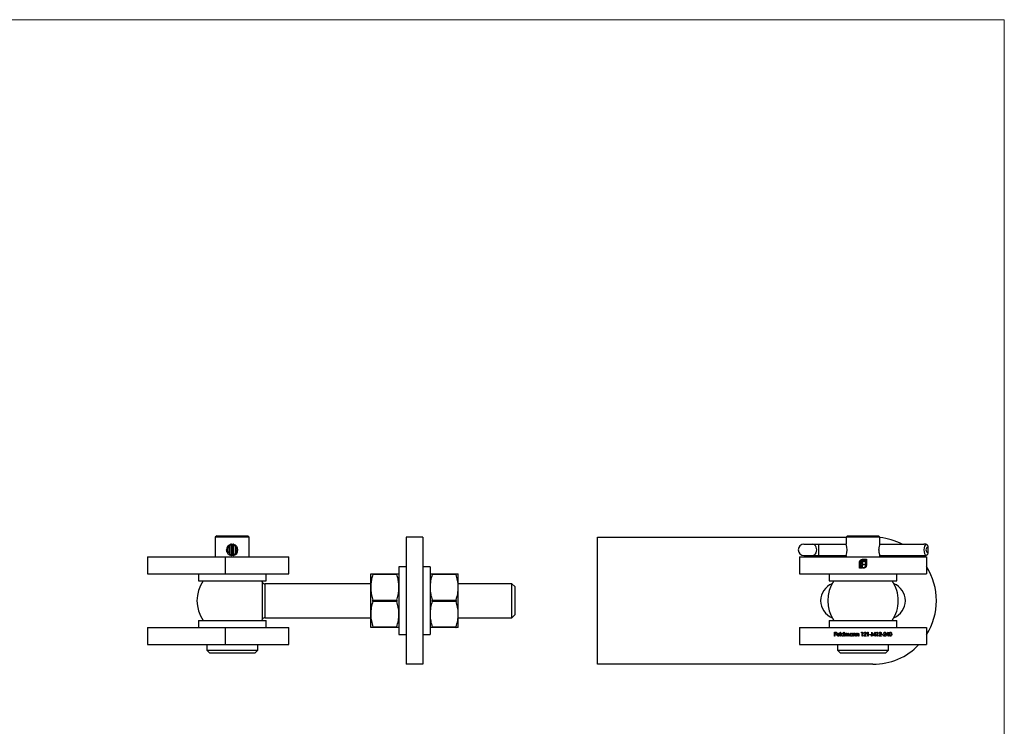
# Model space of a CAD drawing. Units: millimetres. Extents: x 12 to 730, y 12 to 512.
# Drawn here: x 381 to 730, y 262 to 512 of the extents above; entities that cross this region are included whole.
import ezdxf

# ---------------------------------------------------------------- set-up
doc = ezdxf.new("R2010")
doc.units = ezdxf.units.MM
doc.header["$LTSCALE"] = 2.5

msp = doc.modelspace()

# ---------------------------------------------------------------- linework, layer by layer
at = {"color": 7, "linetype": 'Continuous', "lineweight": 18}
for q in [(12.5, 512.5), (730, 12.5)]:
    msp.add_line((730, 512.5), q, dxfattribs=at)
at = {"color": 7, "linetype": 'Continuous', "lineweight": 25}
for p, q in [((451.2, 329.93), (450.7, 329.43)), ((450.7, 329.43), (450.7, 322.43)), ((456.7, 329.43), (450.7, 329.43)), ((451.2, 329.93), (456.7, 329.93)), ((456.7, 329.93), (462.2, 329.93)), ((462.7, 329.43), (456.7, 329.43)), ((462.7, 329.43), (462.2, 329.93)), ((462.7, 322.43), (462.7, 329.43)), ((524.2, 329.43), (518.2, 329.43)), ((518.2, 329.43), (518.2, 284.43)), ((524.2, 329.43), (524.2, 284.43)), ((585.98, 284.43), (585.98, 329.43)), ((585.98, 329.43), (673.98, 329.43)), ((674.48, 329.93), (673.98, 329.43)), ((673.98, 329.43), (673.98, 326.93)), ((685.98, 329.43), (673.98, 329.43)), ((674.48, 329.93), (685.48, 329.93)), ((685.98, 329.43), (685.48, 329.93)), ((685.98, 326.93), (685.98, 329.43)), ((455.64, 325.87), (455.64, 323.99)), ((455.74, 326.26), (455.74, 323.6)), ((456.4, 322.95), (456.4, 326.91)), ((456.69, 326.93), (456.69, 322.93)), ((456.71, 322.93), (456.71, 326.93)), ((457, 326.91), (457, 322.95)), ((457.7, 326.25), (457.7, 323.61)), ((457.8, 325.85), (457.8, 324.01)), ((659.07, 326.93), (662.09, 326.93)), ((662.09, 326.93), (664.4, 326.93)), ((664.4, 322.93), (664.4, 326.93)), ((664.4, 326.93), (673.98, 326.93)), ((685.98, 326.93), (701.53, 326.93)), ((702.89, 325.87), (702.89, 323.99)), ((426.7, 322.43), (426.7, 316.43)), ((426.7, 322.43), (454.2, 322.43)), ((454.2, 322.43), (454.2, 316.43)), ((454.2, 322.43), (476.7, 322.43)), ((476.7, 316.43), (476.7, 322.43)), ((657.48, 322.43), (657.48, 316.43)), ((657.48, 322.43), (702.48, 322.43)), ((659.07, 322.93), (662.09, 322.93)), ((662.09, 322.93), (664.4, 322.93)), ((664.4, 322.93), (673.98, 322.93)), ((673.98, 322.93), (673.98, 322.43)), ((679.8, 321.58), (681.18, 321.58)), ((680.94, 321.33), (679.8, 321.33)), ((680.61, 320.72), (680.18, 320.72)), ((680.24, 321.04), (680.61, 321.04)), ((680.61, 321.04), (680.61, 320.72)), ((680.94, 319.5), (680.94, 321.33)), ((681.18, 321.58), (681.18, 319.5)), ((685.98, 322.43), (685.98, 322.93)), ((685.98, 322.93), (701.53, 322.93)), ((699.27, 322.97), (699.79, 322.43)), ((702.48, 322.43), (702.48, 316.43)), ((518.2, 318.93), (515.7, 318.93)), ((515.7, 318.93), (515.7, 294.93)), ((526.7, 318.93), (524.2, 318.93)), ((526.7, 318.93), (526.7, 306.93)), ((678.73, 318.43), (678.73, 320.51)), ((679.66, 318.43), (678.73, 318.43)), ((678.98, 320.51), (678.98, 318.68)), ((678.98, 318.68), (679.32, 318.68)), ((679.32, 318.68), (679.32, 320.13)), ((679.66, 320.18), (679.66, 319.89)), ((679.66, 319.89), (680.61, 319.89)), ((679.66, 319.57), (679.66, 318.68)), ((680.61, 319.57), (679.66, 319.57)), ((679.66, 318.68), (679.66, 318.43)), ((679.66, 318.68), (679.66, 318.68)), ((679.88, 318.68), (680.11, 318.68)), ((679.88, 318.43), (679.88, 318.68)), ((680.11, 318.43), (679.88, 318.43)), ((680.61, 319.89), (680.61, 319.57)), ((426.7, 316.43), (454.2, 316.43)), ((444.7, 316.43), (444.7, 313.93)), ((444.7, 313.93), (468.7, 313.93)), ((454.2, 316.43), (476.7, 316.43)), ((468.7, 313.93), (468.7, 316.43)), ((505.7, 311.68), (505.7, 316.43)), ((506.47, 316.43), (514.93, 316.43)), ((514.93, 316.18), (506.47, 316.18)), ((527.47, 316.43), (535.93, 316.43)), ((535.93, 316.18), (527.47, 316.18)), ((536.7, 311.68), (536.7, 316.43)), ((657.48, 316.43), (702.48, 316.43)), ((667.98, 316.43), (667.98, 313.93)), ((667.98, 313.93), (691.98, 313.93)), ((691.98, 313.93), (691.98, 316.43)), ((505.7, 312.93), (468.24, 312.93)), ((505.7, 302.18), (505.7, 311.68)), ((555.7, 312.93), (536.7, 312.93)), ((536.7, 302.18), (536.7, 311.68)), ((556.7, 311.93), (555.7, 312.93)), ((555.7, 300.93), (555.7, 312.93)), ((556.7, 311.93), (556.7, 301.93)), ((506.47, 307.18), (514.93, 307.18)), ((526.7, 306.93), (526.7, 294.93)), ((527.47, 307.18), (535.93, 307.18)), ((514.93, 306.68), (506.47, 306.68)), ((535.93, 306.68), (527.47, 306.68)), ((444.7, 299.93), (444.7, 297.43)), ((444.7, 299.93), (468.7, 299.93)), ((468.24, 300.93), (505.7, 300.93)), ((468.7, 297.43), (468.7, 299.93)), ((505.7, 297.43), (505.7, 302.18)), ((536.7, 297.43), (536.7, 302.18)), ((536.7, 300.93), (555.7, 300.93)), ((555.7, 300.93), (556.7, 301.93)), ((667.98, 299.93), (667.98, 297.43)), ((667.98, 299.93), (691.98, 299.93)), ((691.98, 297.43), (691.98, 299.93)), ((426.7, 297.43), (426.7, 291.43)), ((426.7, 297.43), (454.2, 297.43)), ((454.2, 297.43), (454.2, 291.43)), ((454.2, 297.43), (476.7, 297.43)), ((476.7, 291.43), (476.7, 297.43)), ((506.47, 297.68), (514.93, 297.68)), ((514.93, 297.43), (506.47, 297.43)), ((527.47, 297.68), (535.93, 297.68)), ((535.93, 297.43), (527.47, 297.43)), ((657.48, 297.43), (657.48, 291.43)), ((657.48, 297.43), (702.48, 297.43)), ((702.48, 297.43), (702.48, 291.43)), ((515.7, 294.93), (518.2, 294.93)), ((524.2, 294.93), (526.7, 294.93)), ((669.93, 295.75), (670.57, 295.75)), ((669.93, 294.43), (669.93, 295.75)), ((670.05, 294.43), (669.93, 294.43)), ((670.05, 295.62), (670.05, 295.21)), ((670.57, 295.62), (670.05, 295.62)), ((670.05, 295.21), (670.57, 295.21)), ((670.05, 295.07), (670.05, 294.43)), ((670.57, 295.07), (670.05, 295.07)), ((670.57, 295.75), (670.57, 295.62)), ((670.57, 295.21), (670.57, 295.07)), ((671.72, 294.89), (670.86, 294.89)), ((670.87, 295.01), (671.61, 295.01)), ((671.57, 294.73), (671.67, 294.68)), ((671.95, 295.79), (672.06, 295.79)), ((671.95, 294.43), (671.95, 295.79)), ((672.06, 294.43), (671.95, 294.43)), ((672.06, 295.79), (672.06, 294.43)), ((673.2, 295.21), (673.2, 295.79)), ((673.2, 295.79), (673.32, 295.79)), ((673.2, 294.43), (673.2, 294.6)), ((673.32, 294.43), (673.2, 294.43)), ((673.32, 295.79), (673.32, 294.43)), ((673.59, 295.4), (673.71, 295.4)), ((673.59, 294.43), (673.59, 295.4)), ((673.71, 294.43), (673.59, 294.43)), ((673.71, 295.4), (673.71, 295.23)), ((673.71, 294.84), (673.71, 294.43)), ((674.25, 294.43), (674.25, 294.92)), ((674.37, 294.43), (674.25, 294.43)), ((674.37, 294.8), (674.37, 294.43)), ((674.91, 294.43), (674.91, 294.95)), ((675.03, 294.43), (674.91, 294.43)), ((675.03, 294.95), (675.03, 294.43)), ((676.17, 295.22), (676.17, 295.4)), ((676.17, 295.4), (676.29, 295.4)), ((676.17, 294.43), (676.17, 294.6)), ((676.29, 294.43), (676.17, 294.43)), ((676.29, 295.4), (676.29, 294.43)), ((676.56, 295.4), (676.68, 295.4)), ((676.56, 294.43), (676.56, 295.4)), ((676.68, 294.43), (676.56, 294.43)), ((676.68, 295.4), (676.68, 295.22)), ((676.68, 294.78), (676.68, 294.43)), ((677.29, 294.43), (677.29, 294.88)), ((677.41, 294.43), (677.29, 294.43)), ((677.41, 294.92), (677.41, 294.43)), ((677.68, 295.4), (677.8, 295.4)), ((677.68, 294.43), (677.68, 295.4)), ((677.8, 294.43), (677.68, 294.43)), ((677.8, 295.4), (677.8, 295.22)), ((677.8, 294.78), (677.8, 294.43)), ((678.41, 294.43), (678.41, 294.88)), ((678.53, 294.43), (678.41, 294.43)), ((678.53, 294.92), (678.53, 294.43)), ((679.42, 295.62), (679.5, 295.75)), ((679.63, 295.62), (679.42, 295.62)), ((679.5, 295.75), (679.75, 295.75)), ((679.63, 294.43), (679.63, 295.62)), ((679.75, 294.43), (679.63, 294.43)), ((679.75, 295.75), (679.75, 294.43)), ((680.24, 294.43), (680.75, 294.98)), ((681.14, 294.43), (680.24, 294.43)), ((680.41, 295.34), (680.29, 295.34)), ((680.85, 294.92), (680.52, 294.56)), ((680.52, 294.56), (681.14, 294.56)), ((681.14, 294.56), (681.14, 294.43)), ((681.46, 295.62), (681.54, 295.75)), ((681.66, 295.62), (681.46, 295.62)), ((681.54, 295.75), (681.78, 295.75)), ((681.66, 294.43), (681.66, 295.62)), ((681.78, 294.43), (681.66, 294.43)), ((681.78, 295.75), (681.78, 294.43)), ((682.27, 295.01), (682.78, 295.01)), ((682.27, 294.87), (682.27, 295.01)), ((682.78, 294.87), (682.27, 294.87)), ((682.78, 295.01), (682.78, 294.87)), ((682.94, 294.43), (683.11, 295.75)), ((683.06, 294.43), (682.94, 294.43)), ((683.18, 295.38), (683.06, 294.43)), ((683.11, 295.75), (683.13, 295.75)), ((683.13, 295.75), (683.67, 294.67)), ((683.66, 294.43), (683.18, 295.38)), ((683.69, 294.43), (683.66, 294.43)), ((683.67, 294.67), (684.22, 295.75)), ((684.17, 295.38), (683.69, 294.43)), ((684.29, 294.43), (684.17, 295.38)), ((684.22, 295.75), (684.24, 295.75)), ((684.24, 295.75), (684.41, 294.43)), ((684.41, 294.43), (684.29, 294.43)), ((684.77, 295.62), (684.84, 295.75)), ((684.97, 295.62), (684.77, 295.62)), ((684.84, 295.75), (685.09, 295.75)), ((684.97, 294.43), (684.97, 295.62)), ((685.09, 294.43), (684.97, 294.43)), ((685.09, 295.75), (685.09, 294.43)), ((685.58, 294.43), (686.09, 294.98)), ((686.48, 294.43), (685.58, 294.43)), ((685.75, 295.34), (685.63, 295.34)), ((686.2, 294.92), (685.86, 294.56)), ((685.86, 294.56), (686.48, 294.56)), ((686.48, 294.56), (686.48, 294.43)), ((686.6, 295.01), (687.11, 295.01)), ((686.6, 294.87), (686.6, 295.01)), ((687.11, 294.87), (686.6, 294.87)), ((687.11, 295.01), (687.11, 294.87)), ((687.21, 294.43), (687.72, 294.98)), ((688.11, 294.43), (687.21, 294.43)), ((687.38, 295.34), (687.26, 295.34)), ((687.82, 294.92), (687.49, 294.56)), ((687.49, 294.56), (688.11, 294.56)), ((688.11, 294.56), (688.11, 294.43)), ((688.23, 294.73), (688.95, 295.79)), ((688.85, 294.73), (688.23, 294.73)), ((688.85, 295.44), (688.46, 294.87)), ((688.46, 294.87), (688.85, 294.87)), ((688.85, 294.87), (688.85, 295.44)), ((688.85, 294.43), (688.85, 294.73)), ((688.97, 294.43), (688.85, 294.43)), ((688.95, 295.79), (688.97, 295.79)), ((688.97, 295.79), (688.97, 294.87)), ((688.97, 294.87), (689.13, 294.87)), ((688.97, 294.73), (688.97, 294.43)), ((689.13, 294.73), (688.97, 294.73)), ((689.13, 294.87), (689.13, 294.73)), ((426.7, 291.43), (454.2, 291.43)), ((447.7, 291.43), (447.7, 289.43)), ((447.7, 289.43), (448.7, 288.43)), ((447.7, 289.43), (465.7, 289.43)), ((454.2, 291.43), (476.7, 291.43)), ((464.7, 288.43), (465.7, 289.43)), ((465.7, 289.43), (465.7, 291.43)), ((657.48, 291.43), (702.48, 291.43)), ((670.98, 291.43), (670.98, 289.43)), ((670.98, 289.43), (671.98, 288.43)), ((670.98, 289.43), (688.98, 289.43)), ((687.98, 288.43), (688.98, 289.43)), ((688.98, 289.43), (688.98, 291.43)), ((464.7, 288.43), (448.7, 288.43)), ((687.98, 288.43), (671.98, 288.43)), ((524.2, 284.43), (518.2, 284.43)), ((683.48, 284.43), (585.98, 284.43))]:
    msp.add_line(p, q, dxfattribs=at)
at = {"color": 8, "linetype": 'Continuous', "lineweight": 25}
for p, q in [((467.39, 306.93), (467.39, 313.41)), ((468.24, 312.93), (468.24, 306.93)), ((467.39, 300.45), (467.39, 306.93)), ((468.24, 306.93), (468.24, 300.93))]:
    msp.add_line(p, q, dxfattribs=at)
at = {"color": 7, "linetype": 'Continuous', "lineweight": 25, "flags": 128}
msp.add_lwpolyline([(662.09, 322.93), (662.49, 323), (662.86, 323.2), (663.18, 323.52), (663.42, 323.93), (663.57, 324.41), (663.63, 324.93), (663.57, 325.44), (663.42, 325.93), (663.18, 326.34), (662.86, 326.66), (662.49, 326.86), (662.09, 326.93)], dxfattribs=at)
at = {"color": 7, "linetype": 'Continuous', "lineweight": 25}
for centre, radius, start, end in [((683.48, 306.93), 22.5, 62.7338, 83.6206), ((456.7, 324.93), 2, 101.4548, 258.5452), ((455.99, 324.93), 1, 110.3585, 249.6415), ((456.7, 324.93), 2, 98.7108, 101.4548), ((456.7, 324.93), 2, 76.5893, 81.2892), ((456.7, 324.93), 2, 283.4107, 76.5893), ((457.41, 324.93), 1, 293.4465, 66.5535), ((659.08, 324.93), 2, 90.2865, 269.7135), ((668.17, 324.93), 6.15, 341.0317, 18.7089), ((701.94, 324.93), 2, 78.5452, 81.2892), ((703.24, 324.93), 1, 110.3585, 249.6415), ((456.7, 324.93), 2, 258.5452, 261.2892), ((456.7, 324.93), 2, 278.7108, 283.4107), ((701.94, 324.93), 2, 278.7108, 281.4548), ((683.48, 306.93), 22.5, 327.6125, 32.3875), ((456.7, 306.93), 12.5, 145.9442, 214.0558), ((456.7, 306.93), 12.5, 31.2329, 34.0558), ((679.98, 306.93), 12.5, 145.9442, 214.0558), ((679.98, 306.93), 12.5, 0, 34.0558), ((468.24, 313.93), 1, 211.2329, 270), ((671.48, 306.93), 6.5, 112.1992, 247.8008), ((688.48, 306.93), 6.5, 292.1992, 67.8008), ((679.98, 306.93), 12.5, 325.9442, 0), ((456.7, 306.93), 12.5, 325.9442, 328.7671), ((468.24, 299.93), 1, 90, 148.7671), ((683.48, 306.93), 22.5, 270, 316.4578)]:
    msp.add_arc(centre, radius, start, end, dxfattribs=at)
msp.add_ellipse((702.53, 324.93), major_axis=(0, 2), ratio=0.5, start_param=0.199925, end_param=2.941668, dxfattribs=at)
for points, knots in [([(454.86, 324.18), (454.84, 324.21), (454.71, 324.43), (454.71, 324.7), (454.7, 324.93)], [0, 0, 0, 0, 0.1503237, 1, 1, 1, 1]), ([(455.74, 326.26), (455.71, 326.17), (455.65, 326.04), (455.65, 325.91), (455.64, 325.87)], [0, 0, 0, 0, 0.707762, 1, 1, 1, 1]), ([(456.3, 326.89), (456.22, 326.86), (456.07, 326.81), (455.88, 326.6), (455.78, 326.39), (455.75, 326.28), (455.74, 326.26)], [0, 0, 0, 0, 0.316977, 0.6339, 0.952383, 1, 1, 1, 1]), ([(456.4, 326.91), (456.47, 326.91), (456.61, 326.93), (456.68, 326.93), (456.69, 326.93), (456.69, 326.93)], [0, 0, 0, 0, 0.421668, 0.842957, 1, 1, 1, 1]), ([(456.71, 326.93), (456.72, 326.93), (456.74, 326.93), (456.87, 326.92), (456.98, 326.91), (457, 326.91)], [0, 0, 0, 0, 0.42785, 0.855819, 1, 1, 1, 1]), ([(457.7, 326.25), (457.67, 326.35), (457.59, 326.55), (457.4, 326.78), (457.24, 326.84), (457.16, 326.87)], [0, 0, 0, 0, 0.330067, 0.660324, 1, 1, 1, 1]), ([(457.8, 325.85), (457.79, 325.95), (457.78, 326.09), (457.72, 326.21), (457.7, 326.25)], [0, 0, 0, 0, 0.718288, 1, 1, 1, 1]), ([(685.64, 324.93), (685.65, 325.15), (685.66, 325.58), (685.77, 326.17), (685.89, 326.62), (685.97, 326.9), (685.98, 326.9), (685.98, 326.91)], [0, 0, 0, 0, 0.206603, 0.4129182, 0.6265863, 0.8457175, 1, 1, 1, 1]), ([(685.98, 322.95), (685.98, 322.95), (685.97, 322.96), (685.89, 323.22), (685.77, 323.66), (685.66, 324.26), (685.65, 324.71), (685.64, 324.93)], [0, 0, 0, 0, 0.1584907, 0.3616091, 0.5722872, 0.7911264, 1, 1, 1, 1]), ([(702.24, 326.91), (702.15, 326.91), (701.98, 326.93), (701.72, 326.93), (701.57, 326.93), (701.53, 326.93)], [0, 0, 0, 0, 0.421668, 0.842957, 1, 1, 1, 1]), ([(702.33, 326.89), (702.41, 326.86), (702.56, 326.81), (702.76, 326.6), (702.85, 326.39), (702.89, 326.28), (702.89, 326.26)], [0, 0, 0, 0, 0.316977, 0.6339, 0.952383, 1, 1, 1, 1]), ([(702.89, 326.26), (702.89, 326.17), (702.89, 326.04), (702.89, 325.91), (702.89, 325.87)], [0, 0, 0, 0, 0.707762, 1, 1, 1, 1]), ([(455.64, 323.99), (455.65, 323.89), (455.67, 323.76), (455.73, 323.63), (455.74, 323.6)], [0, 0, 0, 0, 0.707281, 1, 1, 1, 1]), ([(455.74, 323.6), (455.78, 323.5), (455.85, 323.29), (456.05, 323.06), (456.22, 323), (456.3, 322.97)], [0, 0, 0, 0, 0.322228, 0.644592, 1, 1, 1, 1]), ([(456.69, 322.93), (456.68, 322.93), (456.66, 322.93), (456.52, 322.93), (456.42, 322.95), (456.4, 322.95)], [0, 0, 0, 0, 0.42785, 0.855821, 1, 1, 1, 1]), ([(457, 322.95), (456.93, 322.94), (456.79, 322.93), (456.72, 322.93), (456.71, 322.93), (456.71, 322.93)], [0, 0, 0, 0, 0.421668, 0.842957, 1, 1, 1, 1]), ([(457.16, 322.98), (457.24, 323.01), (457.39, 323.07), (457.59, 323.29), (457.66, 323.5), (457.7, 323.61)], [0, 0, 0, 0, 0.323171, 0.646259, 1, 1, 1, 1]), ([(457.7, 323.61), (457.74, 323.7), (457.8, 323.83), (457.8, 323.97), (457.8, 324.01)], [0, 0, 0, 0, 0.718709, 1, 1, 1, 1]), ([(678.73, 320.51), (678.73, 320.56), (678.74, 320.66), (678.76, 320.76), (678.77, 320.8)], [0, 0, 0, 0, 0.55994, 1, 1, 1, 1]), ([(678.77, 320.8), (678.79, 320.86), (678.82, 320.95), (678.87, 321.03), (678.89, 321.07)], [0, 0, 0, 0, 0.5599158, 1, 1, 1, 1]), ([(678.89, 321.07), (678.95, 321.15), (679.06, 321.3), (679.21, 321.39), (679.27, 321.44)], [0, 0, 0, 0, 0.559706, 1, 1, 1, 1]), ([(679.22, 321.09), (679.14, 320.99), (679, 320.82), (678.99, 320.6), (678.98, 320.51)], [0, 0, 0, 0, 0.559167, 1, 1, 1, 1]), ([(679.8, 321.33), (679.68, 321.32), (679.46, 321.29), (679.29, 321.15), (679.22, 321.09)], [0, 0, 0, 0, 0.559164, 1, 1, 1, 1]), ([(679.27, 321.44), (679.37, 321.48), (679.53, 321.56), (679.72, 321.57), (679.8, 321.58)], [0, 0, 0, 0, 0.559655, 1, 1, 1, 1]), ([(679.37, 320.53), (679.4, 320.59), (679.44, 320.69), (679.51, 320.78), (679.55, 320.81)], [0, 0, 0, 0, 0.559974, 1, 1, 1, 1]), ([(679.55, 320.81), (679.59, 320.85), (679.68, 320.93), (679.79, 320.96), (679.83, 320.98)], [0, 0, 0, 0, 0.5596927, 1, 1, 1, 1]), ([(679.96, 320.68), (679.92, 320.67), (679.86, 320.64), (679.82, 320.6), (679.8, 320.58)], [0, 0, 0, 0, 0.5599462, 1, 1, 1, 1]), ([(679.83, 320.98), (679.91, 321), (680.04, 321.03), (680.18, 321.04), (680.24, 321.04)], [0, 0, 0, 0, 0.559779, 1, 1, 1, 1]), ([(680.18, 320.72), (680.14, 320.72), (680.06, 320.71), (679.99, 320.69), (679.96, 320.68)], [0, 0, 0, 0, 0.560024, 1, 1, 1, 1]), ([(701.53, 322.93), (701.64, 322.93), (701.87, 322.93), (702.1, 322.93), (702.21, 322.95), (702.24, 322.95)], [0, 0, 0, 0, 0.42785, 0.855821, 1, 1, 1, 1]), ([(702.89, 323.6), (702.85, 323.5), (702.78, 323.29), (702.58, 323.06), (702.42, 323), (702.33, 322.97)], [0, 0, 0, 0, 0.322228, 0.644592, 1, 1, 1, 1]), ([(702.89, 323.99), (702.89, 323.89), (702.89, 323.76), (702.89, 323.63), (702.89, 323.6)], [0, 0, 0, 0, 0.707281, 1, 1, 1, 1]), ([(679.32, 320.13), (679.32, 320.21), (679.32, 320.34), (679.36, 320.47), (679.37, 320.53)], [0, 0, 0, 0, 0.5600468, 1, 1, 1, 1]), ([(679.69, 320.41), (679.68, 320.37), (679.66, 320.29), (679.66, 320.22), (679.66, 320.18)], [0, 0, 0, 0, 0.559823, 1, 1, 1, 1]), ([(679.8, 320.58), (679.77, 320.55), (679.73, 320.5), (679.7, 320.44), (679.69, 320.41)], [0, 0, 0, 0, 0.559862, 1, 1, 1, 1]), ([(680.11, 318.68), (680.24, 318.69), (680.45, 318.71), (680.62, 318.85), (680.69, 318.91)], [0, 0, 0, 0, 0.559251, 1, 1, 1, 1]), ([(680.41, 318.47), (680.36, 318.46), (680.26, 318.43), (680.16, 318.43), (680.11, 318.43)], [0, 0, 0, 0, 0.559907, 1, 1, 1, 1]), ([(680.68, 318.59), (680.63, 318.56), (680.55, 318.51), (680.45, 318.48), (680.41, 318.47)], [0, 0, 0, 0, 0.559893, 1, 1, 1, 1]), ([(681.05, 318.97), (680.99, 318.89), (680.89, 318.74), (680.74, 318.63), (680.68, 318.59)], [0, 0, 0, 0, 0.559805, 1, 1, 1, 1]), ([(680.69, 318.91), (680.77, 319.01), (680.91, 319.18), (680.93, 319.4), (680.94, 319.5)], [0, 0, 0, 0, 0.559184, 1, 1, 1, 1]), ([(681.18, 319.5), (681.18, 319.39), (681.17, 319.21), (681.08, 319.04), (681.05, 318.97)], [0, 0, 0, 0, 0.559818, 1, 1, 1, 1]), ([(505.7, 316.43), (505.7, 316.43), (505.71, 316.43), (505.87, 316.43), (506.27, 316.43), (506.47, 316.43)], [0, 0, 0, 0, 0.074079, 0.533175, 1, 1, 1, 1]), ([(506.47, 316.18), (506.31, 315.65), (506, 314.6), (505.74, 313.09), (505.71, 312.11), (505.7, 311.68)], [0, 0, 0, 0, 0.356801, 0.716319, 1, 1, 1, 1]), ([(506.47, 316.18), (506.48, 316.22), (506.5, 316.3), (506.51, 316.39), (506.49, 316.42), (506.47, 316.43), (506.47, 316.43)], [0, 0, 0, 0, 0.289157, 0.578881, 0.858749, 1, 1, 1, 1]), ([(514.93, 316.43), (514.92, 316.42), (514.9, 316.42), (514.89, 316.35), (514.91, 316.26), (514.93, 316.2), (514.93, 316.18)], [0, 0, 0, 0, 0.289158, 0.578882, 0.858749, 1, 1, 1, 1]), ([(514.93, 316.43), (515.15, 316.43), (515.58, 316.43), (515.66, 316.43), (515.7, 316.43)], [0, 0, 0, 0, 0.495763, 1, 1, 1, 1]), ([(515.7, 311.68), (515.68, 312.11), (515.65, 313.08), (515.4, 314.59), (515.09, 315.65), (514.93, 316.18)], [0, 0, 0, 0, 0.28368, 0.640256, 1, 1, 1, 1]), ([(526.7, 316.43), (526.72, 316.43), (526.78, 316.43), (527.1, 316.43), (527.37, 316.43), (527.47, 316.43)], [0, 0, 0, 0, 0.389875, 0.785055, 1, 1, 1, 1]), ([(527.47, 316.18), (527.25, 315.45), (526.82, 313.97), (526.74, 312.45), (526.7, 311.68)], [0, 0, 0, 0, 0.495763, 1, 1, 1, 1]), ([(527.47, 316.18), (527.48, 316.22), (527.5, 316.3), (527.51, 316.39), (527.49, 316.42), (527.47, 316.43), (527.47, 316.43)], [0, 0, 0, 0, 0.289159, 0.578882, 0.858749, 1, 1, 1, 1]), ([(535.93, 316.43), (535.92, 316.42), (535.9, 316.42), (535.89, 316.35), (535.91, 316.26), (535.93, 316.2), (535.93, 316.18)], [0, 0, 0, 0, 0.289158, 0.578882, 0.858749, 1, 1, 1, 1]), ([(535.93, 316.43), (536.03, 316.43), (536.3, 316.43), (536.62, 316.43), (536.67, 316.43), (536.7, 316.43)], [0, 0, 0, 0, 0.214945, 0.605103, 1, 1, 1, 1]), ([(536.7, 311.68), (536.7, 311.79), (536.69, 312.6), (536.52, 314.12), (536.13, 315.49), (535.93, 316.18)], [0, 0, 0, 0, 0.074079, 0.533175, 1, 1, 1, 1]), ([(505.7, 311.68), (505.72, 311.09), (505.78, 309.89), (506.1, 308.39), (506.37, 307.49), (506.47, 307.18)], [0, 0, 0, 0, 0.389875, 0.785055, 1, 1, 1, 1]), ([(514.93, 307.18), (515.03, 307.49), (515.3, 308.38), (515.62, 309.88), (515.67, 311.08), (515.7, 311.68)], [0, 0, 0, 0, 0.214945, 0.605103, 1, 1, 1, 1]), ([(526.7, 311.68), (526.7, 311.57), (526.71, 310.76), (526.87, 309.23), (527.27, 307.87), (527.47, 307.18)], [0, 0, 0, 0, 0.0740785, 0.5331756, 1, 1, 1, 1]), ([(535.93, 307.18), (536.15, 307.91), (536.58, 309.39), (536.66, 310.91), (536.7, 311.68)], [0, 0, 0, 0, 0.495763, 1, 1, 1, 1]), ([(506.47, 306.68), (506.48, 306.72), (506.5, 306.81), (506.51, 306.97), (506.49, 307.09), (506.47, 307.16), (506.47, 307.18)], [0, 0, 0, 0, 0.289158, 0.578881, 0.858749, 1, 1, 1, 1]), ([(514.93, 307.18), (514.92, 307.13), (514.9, 307.04), (514.89, 306.89), (514.91, 306.76), (514.93, 306.7), (514.93, 306.68)], [0, 0, 0, 0, 0.289158, 0.578882, 0.858749, 1, 1, 1, 1]), ([(527.47, 306.68), (527.48, 306.72), (527.5, 306.81), (527.51, 306.97), (527.49, 307.09), (527.47, 307.16), (527.47, 307.18)], [0, 0, 0, 0, 0.28916, 0.578882, 0.858749, 1, 1, 1, 1]), ([(535.93, 307.18), (535.92, 307.13), (535.9, 307.04), (535.89, 306.89), (535.91, 306.76), (535.93, 306.7), (535.93, 306.68)], [0, 0, 0, 0, 0.289158, 0.578881, 0.858749, 1, 1, 1, 1]), ([(506.47, 306.68), (506.25, 305.95), (505.82, 304.47), (505.74, 302.95), (505.7, 302.18)], [0, 0, 0, 0, 0.495762, 1, 1, 1, 1]), ([(515.7, 302.18), (515.7, 302.29), (515.69, 303.1), (515.52, 304.62), (515.13, 305.99), (514.93, 306.68)], [0, 0, 0, 0, 0.0740785, 0.5331754, 1, 1, 1, 1]), ([(527.47, 306.68), (527.25, 305.95), (526.82, 304.47), (526.74, 302.95), (526.7, 302.18)], [0, 0, 0, 0, 0.495763, 1, 1, 1, 1]), ([(536.7, 302.18), (536.7, 302.29), (536.69, 303.1), (536.52, 304.62), (536.13, 305.99), (535.93, 306.68)], [0, 0, 0, 0, 0.074078, 0.533175, 1, 1, 1, 1]), ([(505.7, 302.18), (505.7, 302.07), (505.71, 301.26), (505.87, 299.73), (506.27, 298.37), (506.47, 297.68)], [0, 0, 0, 0, 0.0740786, 0.5331754, 1, 1, 1, 1]), ([(514.93, 297.68), (515.15, 298.41), (515.58, 299.89), (515.66, 301.41), (515.7, 302.18)], [0, 0, 0, 0, 0.495763, 1, 1, 1, 1]), ([(526.7, 302.18), (526.7, 302.07), (526.71, 301.26), (526.87, 299.73), (527.27, 298.37), (527.47, 297.68)], [0, 0, 0, 0, 0.074079, 0.533176, 1, 1, 1, 1]), ([(535.93, 297.68), (536.15, 298.41), (536.58, 299.89), (536.66, 301.41), (536.7, 302.18)], [0, 0, 0, 0, 0.495763, 1, 1, 1, 1]), ([(506.47, 297.43), (506.25, 297.43), (505.82, 297.43), (505.74, 297.43), (505.7, 297.43)], [0, 0, 0, 0, 0.495763, 1, 1, 1, 1]), ([(506.47, 297.43), (506.48, 297.43), (506.5, 297.44), (506.51, 297.51), (506.49, 297.6), (506.47, 297.66), (506.47, 297.68)], [0, 0, 0, 0, 0.289158, 0.578882, 0.858749, 1, 1, 1, 1]), ([(514.93, 297.68), (514.92, 297.64), (514.9, 297.56), (514.89, 297.47), (514.91, 297.43), (514.93, 297.43), (514.93, 297.43)], [0, 0, 0, 0, 0.289157, 0.578881, 0.858749, 1, 1, 1, 1]), ([(515.7, 297.43), (515.7, 297.43), (515.69, 297.43), (515.52, 297.43), (515.13, 297.43), (514.93, 297.43)], [0, 0, 0, 0, 0.074079, 0.533175, 1, 1, 1, 1]), ([(527.47, 297.43), (527.37, 297.43), (527.1, 297.43), (526.78, 297.43), (526.72, 297.43), (526.7, 297.43)], [0, 0, 0, 0, 0.214945, 0.605103, 1, 1, 1, 1]), ([(527.47, 297.43), (527.48, 297.43), (527.5, 297.44), (527.51, 297.51), (527.49, 297.6), (527.47, 297.66), (527.47, 297.68)], [0, 0, 0, 0, 0.28916, 0.578883, 0.858749, 1, 1, 1, 1]), ([(535.93, 297.68), (535.92, 297.64), (535.9, 297.56), (535.89, 297.47), (535.91, 297.43), (535.93, 297.43), (535.93, 297.43)], [0, 0, 0, 0, 0.289157, 0.578881, 0.858749, 1, 1, 1, 1]), ([(536.7, 297.43), (536.67, 297.43), (536.62, 297.43), (536.3, 297.43), (536.03, 297.43), (535.93, 297.43)], [0, 0, 0, 0, 0.389875, 0.785055, 1, 1, 1, 1]), ([(670.74, 294.91), (670.75, 294.97), (670.76, 295.09), (670.82, 295.19), (670.85, 295.23)], [0, 0, 0, 0, 0.559428, 1, 1, 1, 1]), ([(671.23, 294.41), (671.15, 294.42), (671.01, 294.43), (670.85, 294.57), (670.76, 294.74), (670.75, 294.85), (670.74, 294.91)], [0, 0, 0, 0, 0.279886, 0.558859, 0.779462, 1, 1, 1, 1]), ([(670.85, 295.23), (670.91, 295.29), (671.02, 295.4), (671.17, 295.41), (671.23, 295.41)], [0, 0, 0, 0, 0.5585773, 1, 1, 1, 1]), ([(670.86, 294.89), (670.87, 294.83), (670.88, 294.73), (670.97, 294.61), (671.09, 294.54), (671.17, 294.53), (671.21, 294.53)], [0, 0, 0, 0, 0.279963, 0.55936, 0.779526, 1, 1, 1, 1]), ([(670.99, 295.2), (670.96, 295.17), (670.91, 295.11), (670.88, 295.04), (670.87, 295.01)], [0, 0, 0, 0, 0.558797, 1, 1, 1, 1]), ([(671.24, 295.29), (671.18, 295.29), (671.09, 295.28), (671.02, 295.23), (670.99, 295.2)], [0, 0, 0, 0, 0.559457, 1, 1, 1, 1]), ([(671.21, 294.53), (671.25, 294.53), (671.33, 294.54), (671.47, 294.6), (671.53, 294.68), (671.57, 294.73)], [0, 0, 0, 0, 0.2805343, 0.5609658, 1, 1, 1, 1]), ([(671.23, 295.41), (671.32, 295.4), (671.47, 295.38), (671.57, 295.27), (671.62, 295.22)], [0, 0, 0, 0, 0.55892, 1, 1, 1, 1]), ([(671.67, 294.68), (671.65, 294.63), (671.59, 294.55), (671.44, 294.43), (671.31, 294.42), (671.23, 294.41)], [0, 0, 0, 0, 0.280918, 0.561407, 1, 1, 1, 1]), ([(671.61, 295.01), (671.59, 295.05), (671.56, 295.14), (671.46, 295.23), (671.35, 295.28), (671.27, 295.29), (671.24, 295.29)], [0, 0, 0, 0, 0.280138, 0.559194, 0.779597, 1, 1, 1, 1]), ([(671.62, 295.22), (671.65, 295.16), (671.72, 295.06), (671.72, 294.94), (671.72, 294.89)], [0, 0, 0, 0, 0.558897, 1, 1, 1, 1]), ([(672.3, 294.91), (672.31, 294.99), (672.33, 295.14), (672.47, 295.3), (672.63, 295.4), (672.75, 295.41), (672.81, 295.41)], [0, 0, 0, 0, 0.279412, 0.559191, 0.779548, 1, 1, 1, 1]), ([(672.81, 294.41), (672.73, 294.42), (672.58, 294.44), (672.42, 294.57), (672.32, 294.74), (672.31, 294.86), (672.3, 294.91)], [0, 0, 0, 0, 0.2795735, 0.5593328, 0.7795895, 1, 1, 1, 1]), ([(672.81, 295.29), (672.75, 295.29), (672.64, 295.27), (672.51, 295.17), (672.43, 295.05), (672.42, 294.96), (672.42, 294.91)], [0, 0, 0, 0, 0.279767, 0.559291, 0.779719, 1, 1, 1, 1]), ([(672.42, 294.91), (672.43, 294.86), (672.44, 294.74), (672.55, 294.62), (672.68, 294.54), (672.77, 294.53), (672.81, 294.53)], [0, 0, 0, 0, 0.279428, 0.559146, 0.77957, 1, 1, 1, 1]), ([(672.81, 295.41), (672.9, 295.4), (673.05, 295.38), (673.16, 295.26), (673.2, 295.21)], [0, 0, 0, 0, 0.558426, 1, 1, 1, 1]), ([(673.2, 294.91), (673.19, 294.97), (673.18, 295.08), (673.07, 295.21), (672.95, 295.28), (672.86, 295.29), (672.81, 295.29)], [0, 0, 0, 0, 0.279661, 0.55921, 0.779487, 1, 1, 1, 1]), ([(672.81, 294.53), (672.87, 294.54), (672.98, 294.55), (673.11, 294.65), (673.19, 294.78), (673.2, 294.87), (673.2, 294.91)], [0, 0, 0, 0, 0.279822, 0.559387, 0.779603, 1, 1, 1, 1]), ([(673.2, 294.6), (673.14, 294.54), (673.03, 294.43), (672.87, 294.42), (672.81, 294.41)], [0, 0, 0, 0, 0.558763, 1, 1, 1, 1]), ([(673.71, 295.23), (673.73, 295.26), (673.77, 295.31), (673.82, 295.35), (673.84, 295.36)], [0, 0, 0, 0, 0.5601507, 1, 1, 1, 1]), ([(674.02, 295.29), (673.98, 295.29), (673.9, 295.28), (673.81, 295.21), (673.71, 295.06), (673.71, 294.93), (673.71, 294.84)], [0, 0, 0, 0, 0.186544, 0.373351, 0.560131, 1, 1, 1, 1]), ([(673.84, 295.36), (673.88, 295.38), (673.94, 295.41), (674.01, 295.41), (674.04, 295.41)], [0, 0, 0, 0, 0.559743, 1, 1, 1, 1]), ([(674.25, 294.92), (674.26, 295.01), (674.26, 295.12), (674.19, 295.22), (674.13, 295.28), (674.06, 295.29), (674.02, 295.29)], [0, 0, 0, 0, 0.500537, 0.625898, 0.751368, 1, 1, 1, 1]), ([(674.04, 295.41), (674.08, 295.41), (674.16, 295.4), (674.28, 295.33), (674.33, 295.24), (674.35, 295.18)], [0, 0, 0, 0, 0.280809, 0.561507, 1, 1, 1, 1]), ([(674.35, 295.18), (674.37, 295.21), (674.42, 295.28), (674.53, 295.38), (674.64, 295.4), (674.7, 295.41)], [0, 0, 0, 0, 0.281263, 0.562094, 1, 1, 1, 1]), ([(674.68, 295.29), (674.66, 295.29), (674.6, 295.29), (674.53, 295.25), (674.46, 295.2), (674.37, 295.06), (674.37, 294.92), (674.37, 294.8)], [0, 0, 0, 0, 0.125317, 0.250662, 0.376086, 0.501516, 1, 1, 1, 1]), ([(674.91, 294.95), (674.92, 295.04), (674.92, 295.14), (674.85, 295.23), (674.78, 295.28), (674.72, 295.29), (674.68, 295.29)], [0, 0, 0, 0, 0.499446, 0.624933, 0.750561, 1, 1, 1, 1]), ([(674.7, 295.41), (674.74, 295.41), (674.82, 295.4), (674.93, 295.33), (675.03, 295.19), (675.03, 295.05), (675.03, 294.95)], [0, 0, 0, 0, 0.1868855, 0.3735789, 0.5602675, 1, 1, 1, 1]), ([(675.27, 294.91), (675.28, 294.99), (675.3, 295.14), (675.44, 295.3), (675.6, 295.4), (675.72, 295.41), (675.78, 295.41)], [0, 0, 0, 0, 0.279412, 0.559192, 0.779548, 1, 1, 1, 1]), ([(675.77, 294.41), (675.7, 294.42), (675.55, 294.44), (675.39, 294.57), (675.28, 294.74), (675.27, 294.86), (675.27, 294.91)], [0, 0, 0, 0, 0.2795735, 0.5593328, 0.7795895, 1, 1, 1, 1]), ([(675.78, 295.29), (675.72, 295.29), (675.61, 295.27), (675.48, 295.17), (675.4, 295.05), (675.39, 294.96), (675.39, 294.91)], [0, 0, 0, 0, 0.279767, 0.559291, 0.779719, 1, 1, 1, 1]), ([(675.39, 294.91), (675.4, 294.86), (675.41, 294.74), (675.52, 294.62), (675.64, 294.54), (675.73, 294.53), (675.78, 294.53)], [0, 0, 0, 0, 0.279428, 0.559146, 0.77957, 1, 1, 1, 1]), ([(676.17, 294.6), (676.11, 294.54), (675.99, 294.43), (675.84, 294.42), (675.77, 294.41)], [0, 0, 0, 0, 0.558763, 1, 1, 1, 1]), ([(675.78, 295.41), (675.86, 295.4), (676.02, 295.38), (676.12, 295.27), (676.17, 295.22)], [0, 0, 0, 0, 0.559063, 1, 1, 1, 1]), ([(676.17, 294.91), (676.16, 294.97), (676.15, 295.08), (676.04, 295.21), (675.91, 295.28), (675.82, 295.29), (675.78, 295.29)], [0, 0, 0, 0, 0.279661, 0.55921, 0.779487, 1, 1, 1, 1]), ([(675.78, 294.53), (675.83, 294.54), (675.95, 294.55), (676.08, 294.65), (676.16, 294.78), (676.16, 294.87), (676.17, 294.91)], [0, 0, 0, 0, 0.279822, 0.559387, 0.779603, 1, 1, 1, 1]), ([(676.68, 295.22), (676.73, 295.28), (676.83, 295.39), (676.98, 295.41), (677.04, 295.41)], [0, 0, 0, 0, 0.559141, 1, 1, 1, 1]), ([(676.7, 295.04), (676.69, 294.99), (676.68, 294.9), (676.68, 294.82), (676.68, 294.78)], [0, 0, 0, 0, 0.559658, 1, 1, 1, 1]), ([(677.02, 295.29), (676.98, 295.29), (676.9, 295.28), (676.8, 295.21), (676.73, 295.13), (676.71, 295.07), (676.7, 295.04)], [0, 0, 0, 0, 0.2795528, 0.5593729, 0.7797024, 1, 1, 1, 1]), ([(677.27, 295.1), (677.26, 295.13), (677.25, 295.2), (677.16, 295.28), (677.08, 295.29), (677.02, 295.29)], [0, 0, 0, 0, 0.281194, 0.561331, 1, 1, 1, 1]), ([(677.04, 295.41), (677.09, 295.41), (677.17, 295.4), (677.29, 295.33), (677.4, 295.18), (677.41, 295.03), (677.41, 294.92)], [0, 0, 0, 0, 0.187021, 0.37389, 0.56061, 1, 1, 1, 1]), ([(677.29, 294.88), (677.29, 294.92), (677.29, 295), (677.28, 295.07), (677.27, 295.1)], [0, 0, 0, 0, 0.5602554, 1, 1, 1, 1]), ([(677.8, 295.22), (677.85, 295.28), (677.95, 295.39), (678.1, 295.41), (678.16, 295.41)], [0, 0, 0, 0, 0.559141, 1, 1, 1, 1]), ([(677.81, 295.04), (677.81, 294.99), (677.8, 294.9), (677.8, 294.82), (677.8, 294.78)], [0, 0, 0, 0, 0.559658, 1, 1, 1, 1]), ([(678.14, 295.29), (678.1, 295.29), (678.02, 295.28), (677.92, 295.21), (677.85, 295.13), (677.83, 295.07), (677.81, 295.04)], [0, 0, 0, 0, 0.279553, 0.559373, 0.779702, 1, 1, 1, 1]), ([(678.39, 295.1), (678.38, 295.13), (678.36, 295.2), (678.28, 295.28), (678.19, 295.29), (678.14, 295.29)], [0, 0, 0, 0, 0.281194, 0.56133, 1, 1, 1, 1]), ([(678.16, 295.41), (678.21, 295.41), (678.29, 295.4), (678.41, 295.33), (678.52, 295.18), (678.52, 295.03), (678.53, 294.92)], [0, 0, 0, 0, 0.187021, 0.37389, 0.56061, 1, 1, 1, 1]), ([(678.41, 294.88), (678.41, 294.92), (678.41, 295), (678.4, 295.07), (678.39, 295.1)], [0, 0, 0, 0, 0.560255, 1, 1, 1, 1]), ([(680.29, 295.34), (680.3, 295.41), (680.31, 295.54), (680.43, 295.68), (680.57, 295.77), (680.67, 295.78), (680.72, 295.79)], [0, 0, 0, 0, 0.280029, 0.559514, 0.779668, 1, 1, 1, 1]), ([(680.72, 295.65), (680.67, 295.65), (680.58, 295.64), (680.48, 295.55), (680.42, 295.45), (680.41, 295.38), (680.41, 295.34)], [0, 0, 0, 0, 0.279699, 0.558847, 0.779175, 1, 1, 1, 1]), ([(680.72, 295.79), (680.78, 295.78), (680.9, 295.77), (681.03, 295.66), (681.11, 295.53), (681.12, 295.44), (681.12, 295.39)], [0, 0, 0, 0, 0.2798902, 0.5592241, 0.7795818, 1, 1, 1, 1]), ([(681, 295.38), (681, 295.42), (680.99, 295.5), (680.9, 295.59), (680.81, 295.64), (680.75, 295.65), (680.72, 295.65)], [0, 0, 0, 0, 0.279127, 0.558979, 0.77935, 1, 1, 1, 1]), ([(680.75, 294.98), (680.82, 295.04), (680.9, 295.13), (680.99, 295.27), (681, 295.35), (681, 295.38)], [0, 0, 0, 0, 0.560718, 0.780533, 1, 1, 1, 1]), ([(681.12, 295.39), (681.12, 295.34), (681.1, 295.23), (681, 295.08), (680.91, 294.98), (680.85, 294.92)], [0, 0, 0, 0, 0.279288, 0.559154, 1, 1, 1, 1]), ([(685.63, 295.34), (685.64, 295.41), (685.66, 295.54), (685.77, 295.68), (685.91, 295.77), (686.01, 295.78), (686.06, 295.79)], [0, 0, 0, 0, 0.280029, 0.559514, 0.779668, 1, 1, 1, 1]), ([(686.06, 295.65), (686.01, 295.65), (685.92, 295.64), (685.82, 295.55), (685.76, 295.45), (685.76, 295.38), (685.75, 295.34)], [0, 0, 0, 0, 0.279698, 0.558847, 0.779175, 1, 1, 1, 1]), ([(686.06, 295.79), (686.12, 295.78), (686.24, 295.77), (686.37, 295.66), (686.45, 295.53), (686.46, 295.44), (686.46, 295.39)], [0, 0, 0, 0, 0.27989, 0.559224, 0.779582, 1, 1, 1, 1]), ([(686.34, 295.38), (686.34, 295.42), (686.33, 295.5), (686.25, 295.59), (686.15, 295.64), (686.09, 295.65), (686.06, 295.65)], [0, 0, 0, 0, 0.279127, 0.558979, 0.77935, 1, 1, 1, 1]), ([(686.09, 294.98), (686.16, 295.04), (686.25, 295.13), (686.33, 295.27), (686.34, 295.35), (686.34, 295.38)], [0, 0, 0, 0, 0.560718, 0.780533, 1, 1, 1, 1]), ([(686.46, 295.39), (686.46, 295.34), (686.45, 295.23), (686.34, 295.08), (686.25, 294.98), (686.2, 294.92)], [0, 0, 0, 0, 0.279288, 0.559154, 1, 1, 1, 1]), ([(687.26, 295.34), (687.27, 295.41), (687.28, 295.54), (687.4, 295.68), (687.54, 295.77), (687.64, 295.78), (687.69, 295.79)], [0, 0, 0, 0, 0.280029, 0.559514, 0.779668, 1, 1, 1, 1]), ([(687.69, 295.65), (687.64, 295.65), (687.55, 295.64), (687.45, 295.55), (687.39, 295.45), (687.38, 295.38), (687.38, 295.34)], [0, 0, 0, 0, 0.279699, 0.558847, 0.779175, 1, 1, 1, 1]), ([(687.69, 295.79), (687.75, 295.78), (687.87, 295.77), (688, 295.66), (688.08, 295.53), (688.09, 295.44), (688.09, 295.39)], [0, 0, 0, 0, 0.27989, 0.559224, 0.779582, 1, 1, 1, 1]), ([(687.97, 295.38), (687.97, 295.42), (687.96, 295.5), (687.88, 295.59), (687.78, 295.64), (687.72, 295.65), (687.69, 295.65)], [0, 0, 0, 0, 0.279126, 0.558978, 0.77935, 1, 1, 1, 1]), ([(687.72, 294.98), (687.79, 295.04), (687.87, 295.13), (687.96, 295.27), (687.97, 295.35), (687.97, 295.38)], [0, 0, 0, 0, 0.560718, 0.7805332, 1, 1, 1, 1]), ([(688.09, 295.39), (688.09, 295.34), (688.08, 295.23), (687.97, 295.08), (687.88, 294.98), (687.82, 294.92)], [0, 0, 0, 0, 0.279288, 0.559154, 1, 1, 1, 1]), ([(689.24, 295.09), (689.25, 295.25), (689.26, 295.45), (689.38, 295.64), (689.47, 295.72), (689.57, 295.78), (689.65, 295.78), (689.69, 295.79)], [0, 0, 0, 0, 0.4987015, 0.6241758, 0.7494675, 0.8747451, 1, 1, 1, 1]), ([(689.69, 294.39), (689.65, 294.4), (689.57, 294.4), (689.43, 294.47), (689.26, 294.7), (689.25, 294.93), (689.24, 295.09)], [0, 0, 0, 0, 0.125551, 0.25109, 0.50025, 1, 1, 1, 1]), ([(689.69, 295.65), (689.66, 295.65), (689.6, 295.64), (689.52, 295.59), (689.46, 295.53), (689.37, 295.37), (689.37, 295.21), (689.36, 295.09)], [0, 0, 0, 0, 0.1251391, 0.2504189, 0.375519, 0.5008467, 1, 1, 1, 1]), ([(689.36, 295.09), (689.36, 294.97), (689.37, 294.78), (689.49, 294.6), (689.6, 294.54), (689.66, 294.53), (689.69, 294.53)], [0, 0, 0, 0, 0.500292, 0.749086, 0.874607, 1, 1, 1, 1]), ([(689.69, 295.79), (689.73, 295.78), (689.8, 295.78), (689.95, 295.71), (690.12, 295.49), (690.14, 295.25), (690.14, 295.09)], [0, 0, 0, 0, 0.1256, 0.251197, 0.500581, 1, 1, 1, 1]), ([(690.02, 295.09), (690.02, 295.21), (690.01, 295.4), (689.89, 295.58), (689.78, 295.64), (689.72, 295.65), (689.69, 295.65)], [0, 0, 0, 0, 0.500071, 0.74902, 0.874599, 1, 1, 1, 1]), ([(690.14, 295.09), (690.14, 294.93), (690.13, 294.69), (689.95, 294.47), (689.8, 294.4), (689.73, 294.4), (689.69, 294.39)], [0, 0, 0, 0, 0.4994067, 0.7487431, 0.8743722, 1, 1, 1, 1]), ([(689.69, 294.53), (689.73, 294.53), (689.8, 294.54), (689.91, 294.62), (689.95, 294.71), (689.97, 294.76)], [0, 0, 0, 0, 0.2802572, 0.560781, 1, 1, 1, 1]), ([(689.97, 294.76), (689.99, 294.82), (690.02, 294.93), (690.02, 295.04), (690.02, 295.09)], [0, 0, 0, 0, 0.559599, 1, 1, 1, 1])]:
    msp.add_open_spline(points, degree=3, knots=knots, dxfattribs=at)

doc.saveas('drawing.dxf')
